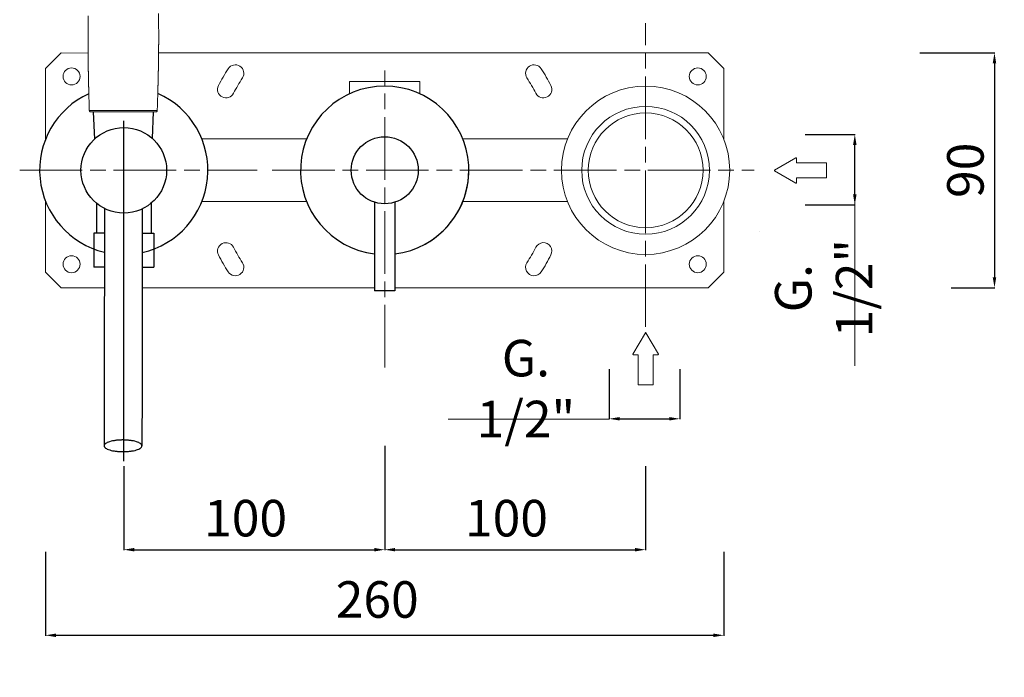
# Model space of a CAD drawing. Units: millimetres. Extents: x 12111 to 12783, y 10755 to 11662.
# Drawn here: x 12406 to 12783, y 10755 to 11007 of the extents above; entities that cross this region are included whole.
import ezdxf

# ---------------------------------------------------------------- set-up
doc = ezdxf.new("R2010")
doc.units = ezdxf.units.MM
doc.linetypes.add('ACAD_ISO08W100', pattern=[36, 24, -3, 6, -3])
doc.layers.get('0').update_dxf_attribs({"lineweight": 9})
doc.layers.get('Defpoints').update_dxf_attribs({"lineweight": 9})
for name, color, linetype in [('0_COMPONENTS', 7, 'Continuous'), ('1__DRAFT_DIMS', 7, 'Continuous'), ('3_ALL_AXES', 7, 'Continuous')]:
    doc.layers.add(name, color=color, linetype=linetype)
for name, color, linetype, lineweight in [('1', 7, 'Continuous', 15), ('CONTORNO', 7, 'Continuous', 15), ('idralica', 53, 'Continuous', 13), ('Livello 01', 7, 'Continuous', 15), ('Livello 1', 7, 'Continuous', 15), ('QUOTE', 6, 'Continuous', 13), ('tratteggio', 8, 'ACAD_ISO08W100', 13)]:
    doc.layers.add(name, color=color, linetype=linetype, lineweight=lineweight)
doc.styles.get("Standard").update_dxf_attribs({"font": 'arial.ttf'})
doc.dimstyles.get("Standard").update_dxf_attribs({"dimtxt": 0.18, "dimasz": 0.18, "dimexe": 0.18, "dimexo": 0.0625, "dimgap": 0.09, "dimtad": 0, "dimtih": 1, "dimtoh": 1, "dimdec": 4, "dimzin": 0, "dimdsep": 46, "dimtxsty": 'Standard', "dimcen": 0.09, "dimadec": 0, "dimazin": 0, "dimtfac": 1, "dimtdec": 4, "dimtofl": 0, "dimtmove": 0, "dimatfit": 3, "dimfxl": 1, "dimtolj": 1, "dimtzin": 0, "dimarcsym": 0})

# ---------------------------------------------------------------- blocks, each defined once
blk = doc.blocks.new('*D102')
at = {"layer": 'Defpoints', "color": 0, "transparency": 16777216}
for p in [(12415.91, 10812.63), (12675.91, 10812.63), (12675.91, 10770.67)]:
    blk.add_point(p, dxfattribs=at)
at = {"layer": 'QUOTE', "color": 0, "lineweight": -2, "transparency": 16777216}
for p, q in [((12415.91, 10802.63), (12415.91, 10770.49)), ((12675.91, 10802.63), (12675.91, 10770.49)), ((12419.91, 10770.67), (12671.91, 10770.67))]:
    blk.add_line(p, q, dxfattribs=at)
at = {"layer": 'QUOTE', "color": 0, "transparency": 16777216}
for points in [[(12419.91, 10771.33), (12419.91, 10770), (12415.91, 10770.67)], [(12671.91, 10771.33), (12671.91, 10770), (12675.91, 10770.67)]]:
    blk.add_solid(points, dxfattribs=at)
at = {"layer": 'QUOTE', "color": 0, "transparency": 16777216, "insert": (12540.91, 10784.4), "char_height": 20, "attachment_point": 5}
blk.add_mtext('\\A1;{\\H0.7x; 260}', dxfattribs=at)
blk = doc.blocks.new('*D103')
at = {"layer": 'Defpoints', "color": 0, "transparency": 16777216}
for p in [(12545.91, 10853.31), (12445.91, 10845.45), (12545.91, 10803.48)]:
    blk.add_point(p, dxfattribs=at)
at = {"layer": 'QUOTE', "color": 0, "lineweight": -2, "transparency": 16777216}
for p, q in [((12545.91, 10843.31), (12545.91, 10803.3)), ((12445.91, 10835.45), (12445.91, 10803.3)), ((12449.91, 10803.48), (12541.91, 10803.48))]:
    blk.add_line(p, q, dxfattribs=at)
at = {"layer": 'QUOTE', "color": 0, "transparency": 16777216}
for points in [[(12449.91, 10804.15), (12449.91, 10802.82), (12445.91, 10803.48)], [(12541.91, 10804.15), (12541.91, 10802.82), (12545.91, 10803.48)]]:
    blk.add_solid(points, dxfattribs=at)
at = {"layer": 'QUOTE', "color": 0, "transparency": 16777216, "insert": (12490.46, 10815.57), "char_height": 20, "attachment_point": 5}
blk.add_mtext('\\A1;{\\H0.7x; 100}', dxfattribs=at)
blk = doc.blocks.new('*D104')
at = {"layer": 'Defpoints', "color": 0, "transparency": 16777216}
for p in [(12545.91, 10853.31), (12645.9, 10845.45), (12645.9, 10803.48)]:
    blk.add_point(p, dxfattribs=at)
at = {"layer": 'QUOTE', "color": 0, "lineweight": -2, "transparency": 16777216}
for p, q in [((12545.91, 10843.31), (12545.91, 10803.3)), ((12645.9, 10835.45), (12645.9, 10803.3)), ((12549.91, 10803.48), (12641.9, 10803.48))]:
    blk.add_line(p, q, dxfattribs=at)
at = {"layer": 'QUOTE', "color": 0, "transparency": 16777216}
for points in [[(12549.91, 10804.15), (12549.91, 10802.82), (12545.91, 10803.48)], [(12641.9, 10804.15), (12641.9, 10802.82), (12645.9, 10803.48)]]:
    blk.add_solid(points, dxfattribs=at)
at = {"layer": 'QUOTE', "color": 0, "transparency": 16777216, "insert": (12590.45, 10815.57), "char_height": 20, "attachment_point": 5}
blk.add_mtext('\\A1;{\\H0.7x; 100}', dxfattribs=at)
blk = doc.blocks.new('*D105')
at = {"layer": 'Defpoints', "color": 0, "transparency": 16777216}
for p in [(12631.98, 10882.69), (12658.98, 10882.69), (12658.98, 10853.65)]:
    blk.add_point(p, dxfattribs=at)
at = {"layer": 'QUOTE', "color": 0, "lineweight": -2, "transparency": 16777216}
for p, q in [((12631.98, 10872.69), (12631.98, 10853.47)), ((12658.98, 10872.69), (12658.98, 10853.47)), ((12635.98, 10853.65), (12654.98, 10853.65))]:
    blk.add_line(p, q, dxfattribs=at)
at = {"layer": 'QUOTE', "color": 0, "transparency": 16777216}
for points in [[(12635.98, 10854.32), (12635.98, 10852.99), (12631.98, 10853.65)], [(12654.98, 10854.32), (12654.98, 10852.99), (12658.98, 10853.65)]]:
    blk.add_solid(points, dxfattribs=at)
at = {"layer": 'QUOTE', "color": 0, "transparency": 16777216, "insert": (12600.04, 10865.23), "char_height": 10, "attachment_point": 5}
blk.add_mtext('\\A1;{\\H1.4x;G. 1/2"}', dxfattribs=at)
blk = doc.blocks.new('*D106')
at = {"layer": 'Defpoints', "color": 0, "transparency": 16777216}
for p in [(12697.05, 10962.64), (12726.08, 10962.64), (12697.05, 10935.64)]:
    blk.add_point(p, dxfattribs=at)
at = {"layer": 'QUOTE', "color": 0, "lineweight": -2, "transparency": 16777216}
for p, q in [((12707.05, 10962.64), (12726.26, 10962.64)), ((12726.08, 10939.64), (12726.08, 10958.64)), ((12707.05, 10935.64), (12726.26, 10935.64))]:
    blk.add_line(p, q, dxfattribs=at)
at = {"layer": 'QUOTE', "color": 0, "transparency": 16777216}
for points in [[(12725.42, 10958.64), (12726.75, 10958.64), (12726.08, 10962.64)], [(12725.42, 10939.64), (12726.75, 10939.64), (12726.08, 10935.64)]]:
    blk.add_solid(points, dxfattribs=at)
at = {"layer": 'QUOTE', "color": 0, "transparency": 16777216, "insert": (12714.17, 10903.71), "char_height": 10, "attachment_point": 5, "rotation": 90}
blk.add_mtext('\\A1;{\\H1.4x;G. 1/2"}', dxfattribs=at)
blk = doc.blocks.new('*D107')
at = {"layer": 'Defpoints', "color": 0, "transparency": 16777216}
for p in [(12741.01, 10993.89), (12753.02, 10903.89), (12779.62, 10903.89)]:
    blk.add_point(p, dxfattribs=at)
at = {"layer": 'QUOTE', "color": 0, "lineweight": -2, "transparency": 16777216}
for p, q in [((12751.01, 10993.89), (12779.8, 10993.89)), ((12779.62, 10989.89), (12779.62, 10907.89)), ((12763.02, 10903.89), (12779.8, 10903.89))]:
    blk.add_line(p, q, dxfattribs=at)
at = {"layer": 'QUOTE', "color": 0, "transparency": 16777216}
for points in [[(12778.95, 10989.89), (12780.29, 10989.89), (12779.62, 10993.89)], [(12778.95, 10907.89), (12780.29, 10907.89), (12779.62, 10903.89)]]:
    blk.add_solid(points, dxfattribs=at)
at = {"layer": 'QUOTE', "color": 0, "transparency": 16777216, "insert": (12768.47, 10948.89), "char_height": 10, "attachment_point": 5, "rotation": 90}
blk.add_mtext('\\A1;{\\H1.4x; 90}', dxfattribs=at)
blk = doc.blocks.new('FRECCIA_BL0', base_point=(93.96, 81.99))
at = {"color": 7, "linetype": 'Continuous'}
for p, q in [((93.9, 86.97), (91.53, 82.87)), ((96.39, 82.87), (94.02, 86.97)), ((91.59, 82.76), (92.45, 82.76)), ((92.52, 82.69), (92.52, 77.08)), ((95.4, 77.08), (95.4, 82.69)), ((95.47, 82.76), (96.33, 82.76)), ((92.59, 77.01), (95.32, 77.01))]:
    blk.add_line(p, q, dxfattribs=at)
for centre, start, end in [((93.96, 86.93), 30, 150), ((91.59, 82.83), 150, 270), ((92.45, 82.69), 0, 90), ((95.47, 82.69), 90, 180), ((96.33, 82.83), 270, 30), ((92.59, 77.08), 180, 270), ((95.32, 77.08), 270, 360)]:
    blk.add_arc(centre, 0.0719, start, end, dxfattribs=at)
blk = doc.blocks.new('DOCCIA')
at = {"layer": 'CONTORNO'}
blk.add_line((2213.9, 82.87), (2238.93, 82.85), dxfattribs=at)
for centre, radius, start, end in [((2214.46, 65.51), 17.88, 89.4006, 93.4031), ((2216.05, -90.68), 174.07, 89.6254, 90.4617), ((2224.75, -791.96), 875.39, 89.89073, 90.49038), ((2236.5, -85.87), 169.24, 89.3846, 90.2875), ((2213.9, 83.37), 0.5, 225.8835, 269.9514), ((2238.93, 83.35), 0.5, 269.9527, 313.9477)]:
    blk.add_arc(centre, radius, start, end, dxfattribs=at)
at = {"layer": 'CONTORNO', "extrusion": (0, 0, -1)}
for centre, radius, start, end in [((-2213.92, 83.38), 0.516, 314.8064, 349.0245), ((-2226.63, -791.34), 874.76, 89.98618, 90.58612), ((-2238.45, 68.1), 15.26, 89.5006, 93.6952), ((-2238.92, 83.36), 0.513, 195.3655, 225.4573)]:
    blk.add_arc(centre, radius, start, end, dxfattribs=at)
at = {"layer": 'CONTORNO'}
for points, weights, knots in [([(2213.4, 83.36), (2213.3, 86.39), (2213.22, 89.42), (2213.14, 92.46), (2213.1, 94.03), (2213.07, 95.61), (2213.04, 97.19), (2213.01, 98.71), (2212.98, 100.24), (2212.96, 101.77), (2212.94, 103.37), (2212.92, 104.98), (2212.91, 106.59), (2212.9, 108.18), (2212.9, 109.78), (2212.9, 111.38), (2212.9, 114.13), (2212.92, 116.88), (2212.97, 119.63)], [1, 0.999995675042, 0.999995675042, 1, 1, 1, 1, 1, 1, 1, 0.999996138138, 0.999996138138, 1, 0.99999506931, 0.99999506931, 1, 0.999982449734, 0.999982449734, 1], [0, 0, 0, 0, 9.103026, 9.103026, 9.103026, 13.841847, 13.841847, 13.841847, 18.415507, 18.415507, 18.415507, 23.237523, 23.237523, 23.237523, 28.027461, 28.027461, 28.027461, 36.280258, 36.280258, 36.280258, 36.280258]), ([(2239.91, 120.6), (2239.96, 117.52), (2239.98, 114.44), (2239.98, 111.35), (2239.98, 109.76), (2239.97, 108.16), (2239.96, 106.57), (2239.94, 104.96), (2239.92, 103.35), (2239.9, 101.74), (2239.87, 100.21), (2239.85, 98.69), (2239.82, 97.17), (2239.78, 95.59), (2239.74, 94.01), (2239.7, 92.43), (2239.62, 89.4), (2239.53, 86.37), (2239.43, 83.34)], [1, 0.999977889647, 0.999977889647, 1, 0.999995066398, 0.999995066398, 1, 0.999996135205, 0.999996135205, 1, 1, 1, 1, 1, 1, 1, 0.999995676977, 0.999995676977, 1], [0, 0, 0, 0, 9.247705, 9.247705, 9.247705, 14.037525, 14.037525, 14.037525, 18.859447, 18.859447, 18.859447, 23.433094, 23.433094, 23.433094, 28.171968, 28.171968, 28.171968, 37.274991, 37.274991, 37.274991, 37.274991])]:
    blk.add_rational_spline(points, weights, degree=3, knots=knots, dxfattribs=at)
for points in [[(2213.41, 83.28), (2213.4, 83.31), (2213.4, 83.33), (2213.4, 83.36)], [(2217.19, 83.39), (2217.21, 83.39), (2217.23, 83.39), (2217.26, 83.39)], [(2235.58, 83.37), (2235.6, 83.37), (2235.62, 83.37), (2235.65, 83.37)], [(2239.43, 83.34), (2239.43, 83.3), (2239.42, 83.26), (2239.41, 83.22)]]:
    blk.add_open_spline(points, degree=3, dxfattribs=at)

msp = doc.modelspace()

# ---------------------------------------------------------------- linework, layer by layer
at = {"color": 7, "linetype": 'Continuous'}
for p, q in [((12651.04, 10925.69), (12651.04, 10925.69)), ((12689.38, 10925.31), (12689.38, 10925.31))]:
    msp.add_line(p, q, dxfattribs=at)
at = {"layer": '0_COMPONENTS'}
for p, q in [((12434.23, 10971.29), (12434.64, 10960.79)), ((12457.22, 10971.29), (12456.83, 10961.12)), ((12435.41, 10936.29), (12435.41, 10924.79)), ((12456.41, 10936.29), (12456.41, 10924.79)), ((12542.06, 10936.64), (12542.06, 10902.64)), ((12549.76, 10936.64), (12549.76, 10902.64)), ((12438.47, 10924.79), (12434.41, 10924.79)), ((12434.41, 10924.79), (12434.41, 10911.79)), ((12452.97, 10924.79), (12457.41, 10924.79)), ((12457.41, 10924.79), (12457.41, 10911.79)), ((12438.47, 10911.79), (12434.41, 10911.79)), ((12452.97, 10911.79), (12457.41, 10911.79)), ((12549.76, 10902.64), (12542.06, 10902.64)), ((12453.16, 10896.79), (12452.96, 10896.79))]:
    msp.add_line(p, q, dxfattribs=at)
for centre, radius in [((12445.91, 10948.89), 16.4), ((12545.91, 10948.89), 12.85)]:
    msp.add_circle(centre, radius, dxfattribs=at)
for centre, radius, start, end in [((12445.91, 10948.89), 32.25, 114.44, 256.659), ((12445.93, 10948.87), 32.23, 282.6164, 66.1825), ((12545.91, 10948.89), 32.25, 276.8584, 263.1416)]:
    msp.add_arc(centre, radius, start, end, dxfattribs=at)
for points, knots in [([(12438.48, 10934.28), (12438.48, 10926.58), (12438.46, 10896.25), (12438.42, 10865.93), (12438.37, 10843.31)], [0, 0, 0, 0, 0.253936, 1, 1, 1, 1]), ([(12452.98, 10934.1), (12452.98, 10926.42), (12452.96, 10896.14), (12452.92, 10865.86), (12452.87, 10843.28)], [0, 0, 0, 0, 0.253936, 1, 1, 1, 1]), ([(12445.57, 10845.53), (12445.11, 10845.53), (12444.18, 10845.5), (12442.85, 10845.38), (12441.61, 10845.18), (12440.53, 10844.91), (12439.64, 10844.59), (12439.03, 10844.26), (12438.69, 10843.97), (12438.46, 10843.7), (12438.37, 10843.46), (12438.37, 10843.31)], [0, 0, 0, 0, 0.177798, 0.349301, 0.508636, 0.650723, 0.771448, 0.868407, 0.908088, 0.942494, 1, 1, 1, 1]), ([(12452.87, 10843.28), (12452.87, 10843.43), (12452.78, 10843.68), (12452.55, 10843.94), (12452.2, 10844.24), (12451.59, 10844.57), (12450.68, 10844.9), (12449.59, 10845.17), (12448.34, 10845.37), (12446.98, 10845.5), (12446.05, 10845.53), (12445.57, 10845.53)], [0, 0, 0, 0, 0.05732, 0.091698, 0.131403, 0.228531, 0.349516, 0.49185, 0.651307, 0.822684, 1, 1, 1, 1]), ([(12438.37, 10843.31), (12438.37, 10843.16), (12438.46, 10842.91), (12438.69, 10842.64), (12439.04, 10842.34), (12439.65, 10842.01), (12440.56, 10841.68), (12441.66, 10841.41), (12442.91, 10841.21), (12444.26, 10841.09), (12445.2, 10841.06), (12445.67, 10841.06)], [0, 0, 0, 0, 0.05732, 0.091698, 0.131403, 0.228531, 0.349516, 0.49185, 0.651307, 0.822684, 1, 1, 1, 1]), ([(12445.67, 10841.06), (12446.14, 10841.06), (12447.06, 10841.09), (12448.4, 10841.21), (12449.63, 10841.41), (12450.72, 10841.67), (12451.61, 10842), (12452.21, 10842.32), (12452.56, 10842.62), (12452.78, 10842.88), (12452.87, 10843.12), (12452.87, 10843.28)], [0, 0, 0, 0, 0.177798, 0.349301, 0.508636, 0.650723, 0.771448, 0.868407, 0.908088, 0.942494, 1, 1, 1, 1])]:
    msp.add_open_spline(points, degree=3, knots=knots, dxfattribs=at)
at = {"layer": '1__DRAFT_DIMS'}
msp.add_arc((12545.91, 10948.89), 32.25, 298.4551, 0, dxfattribs=at)
at = {"layer": '3_ALL_AXES'}
msp.add_line((12445.91, 10837.47), (12445.91, 10967.79), dxfattribs=at)
at = {"layer": 'idralica'}
for p, q in [((12421.91, 10993.89), (12415.91, 10987.89)), ((12432.23, 10993.8), (12421.91, 10993.89)), ((12669.91, 10993.89), (12459.26, 10993.87)), ((12675.91, 10987.89), (12669.91, 10993.89)), ((12415.91, 10987.89), (12415.91, 10960.71)), ((12675.91, 10960.71), (12675.91, 10987.89)), ((12532.41, 10982.89), (12559.41, 10982.89)), ((12532.41, 10982.89), (12532.41, 10978.17)), ((12559.41, 10982.89), (12559.41, 10978.17)), ((12475.84, 10960.89), (12515.97, 10960.89)), ((12615.99, 10960.89), (12575.84, 10960.89)), ((12415.91, 10937.08), (12415.91, 10909.89)), ((12475.84, 10936.89), (12515.97, 10936.89)), ((12615.99, 10936.89), (12575.84, 10936.89)), ((12675.91, 10909.89), (12675.91, 10937.08)), ((12415.91, 10909.89), (12421.91, 10903.89)), ((12669.91, 10903.89), (12675.91, 10909.89)), ((12421.91, 10903.89), (12438.46, 10903.89)), ((12453.16, 10903.89), (12542.06, 10903.89)), ((12549.76, 10903.89), (12641.44, 10903.89)), ((12641.44, 10903.89), (12669.91, 10903.89))]:
    msp.add_line(p, q, dxfattribs=at)
for centre in [(12425.91, 10984.89), (12665.91, 10984.89), (12425.91, 10912.89), (12665.91, 10912.89)]:
    msp.add_circle(centre, 3.25, dxfattribs=at)
for centre, radius, start, end in [((12488.67, 10986.06), 3.25, 327, 147), ((12603.15, 10986.06), 3.25, 33, 213), ((12545.91, 10948.89), 71.5, 147, 153), ((12545.91, 10948.89), 71.5, 27, 33), ((12485.1, 10979.88), 3.25, 153, 333), ((12545.91, 10948.89), 65, 147, 153), ((12545.91, 10948.89), 65, 27, 33), ((12606.72, 10979.88), 3.25, 207, 27), ((12485.1, 10917.91), 3.25, 27, 207), ((12606.72, 10917.91), 3.25, 333, 153), ((12545.91, 10948.89), 65, 207, 213), ((12545.91, 10948.89), 65, 327, 333), ((12545.91, 10948.89), 71.5, 207, 213), ((12488.67, 10911.72), 3.25, 213, 33), ((12603.15, 10911.72), 3.25, 147, 327), ((12545.91, 10948.89), 71.5, 327, 333)]:
    msp.add_arc(centre, radius, start, end, dxfattribs=at)
at = {"layer": 'Livello 01'}
msp.add_circle((12645.91, 10948.89), 32.25, dxfattribs=at)
at = {"layer": 'Livello 1'}
for radius in [24.5, 22]:
    msp.add_circle((12645.91, 10948.89), radius, dxfattribs=at)
at = {"layer": 'QUOTE'}
for p, q in [((12726.08, 10873.95), (12726.08, 10936.64)), ((12631.98, 10853.47), (12570.18, 10853.47))]:
    msp.add_line(p, q, dxfattribs=at)
at = {"layer": 'tratteggio'}
for p, q in [((12645.91, 10888.85), (12645.91, 11005.32)), ((12545.91, 10873.27), (12545.91, 10987.14)), ((12406.02, 10948.89), (12496.98, 10948.89)), ((12502.76, 10948.89), (12687.55, 10948.89))]:
    msp.add_line(p, q, dxfattribs=at)

# ---------------------------------------------------------------- block references
at = {"layer": '1'}
msp.add_blockref('DOCCIA', (10219.31, 10888.43), dxfattribs=at)
at = {"layer": 'Livello 1', "xscale": 1.999176179747608, "yscale": 1.999176179747608, "zscale": 1.999176179747608, "rotation": 90}
msp.add_blockref('FRECCIA_BL0', (12705.29, 10948.84), dxfattribs=at)
at = {"layer": 'Livello 1', "xscale": 1.999176179747608, "yscale": 1.999176179747608, "zscale": 1.999176179747608}
msp.add_blockref('FRECCIA_BL0', (12645.93, 10876.68), dxfattribs=at)

# ---------------------------------------------------------------- dimensions: what is measured, and where the dimension line sits
at = {"layer": 'QUOTE'}
dim = msp.add_linear_dim(base=(12779.62, 10903.89), p1=(12741.01, 10993.89), p2=(12753.02, 10903.89), angle=90, text='{\\H1.4x; <>}', dimstyle='Standard', override={"dimtxt": 10, "dimasz": 4, "dimexo": 10, "dimgap": 4, "dimtad": 1, "dimtih": 0, "dimtoh": 0, "dimdec": 0, "dimtdec": 0, "dimtmove": 2}, dxfattribs=at)
dim.commit()
dim.dimension.update_dxf_attribs({"geometry": '*D107', "text_midpoint": (12768.47, 10948.89)})
dim = msp.add_linear_dim(base=(12726.08, 10962.64), p1=(12697.05, 10935.64), p2=(12697.05, 10962.64), angle=90, text='{\\H1.4x;G. 1/2"}', dimstyle='Standard', override={"dimtxt": 10, "dimasz": 4, "dimexo": 10, "dimgap": 4, "dimtad": 1, "dimtih": 0, "dimtoh": 0, "dimdec": 0, "dimtdec": 0, "dimtmove": 2}, dxfattribs=at)
dim.commit()
dim.dimension.update_dxf_attribs({"geometry": '*D106', "text_midpoint": (12714.17, 10903.71), "dimtype": 160})
for base, p1, p2, text, override, picture, middle in [((12658.98, 10853.65), (12631.98, 10882.69), (12658.98, 10882.69), '{\\H1.4x;G. 1/2"}', {"dimtxt": 10, "dimasz": 4, "dimexo": 10, "dimgap": 4, "dimtad": 1, "dimtih": 0, "dimtoh": 0, "dimdec": 0, "dimtdec": 0, "dimtmove": 2}, '*D105', (12600.04, 10865.23)), ((12545.91, 10803.48), (12445.91, 10845.45), (12545.91, 10853.31), '{\\H0.7x; <>}', {"dimtxt": 20, "dimasz": 4, "dimexo": 10, "dimgap": 1, "dimtad": 1, "dimtih": 0, "dimtoh": 0, "dimdec": 0, "dimtdec": 0, "dimtmove": 2}, '*D103', (12490.46, 10815.57)), ((12645.9, 10803.48), (12545.91, 10853.31), (12645.9, 10845.45), '{\\H0.7x; <>}', {"dimtxt": 20, "dimasz": 4, "dimexo": 10, "dimgap": 1, "dimtad": 1, "dimtih": 0, "dimtoh": 0, "dimdec": 0, "dimtdec": 0, "dimtmove": 2}, '*D104', (12590.45, 10815.57)), ((12675.91, 10770.67), (12415.91, 10812.63), (12675.91, 10812.63), '{\\H0.7x; <>}', {"dimtxt": 20, "dimasz": 4, "dimexo": 10, "dimgap": 1, "dimtad": 1, "dimtih": 0, "dimtoh": 0, "dimdec": 0, "dimtdec": 0, "dimtmove": 2}, '*D102', (12540.91, 10784.4))]:
    dim = msp.add_linear_dim(base=base, p1=p1, p2=p2, text=text, dimstyle='Standard', override=override, dxfattribs=at)
    dim.commit()
    dim.dimension.update_dxf_attribs({"geometry": picture, "text_midpoint": middle, "dimtype": 160})

doc.saveas('drawing.dxf')
